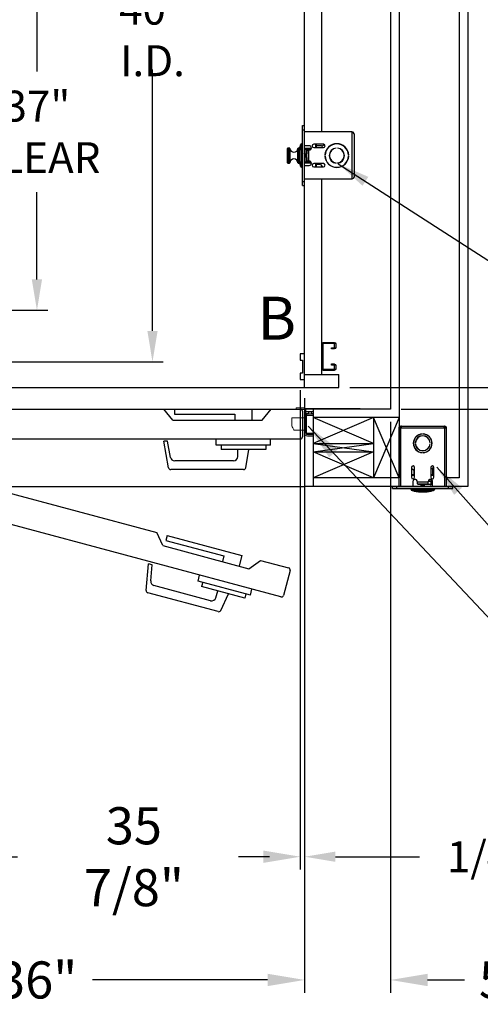
# Model space of a CAD drawing. Extents: x -539 to -386, y -33 to 85.
# Drawn here: x -447 to -420, y -31 to 26 of the extents above; entities that cross this region are included whole.
import ezdxf
from ezdxf.enums import TextEntityAlignment as Align

# ---------------------------------------------------------------- set-up
doc = ezdxf.new("R2010")
doc.units = 0
doc.header["$LTSCALE"] = 10
doc.header["$MEASUREMENT"] = 0
doc.header["$PDMODE"] = 98
doc.layers.get('0').update_dxf_attribs({"linetype": 'CONTINUOUS'})
doc.layers.get('DEFPOINTS').update_dxf_attribs({"linetype": 'CONTINUOUS'})
for name, color, linetype in [('CAB', 7, 'CONTINUOUS'), ('COP', 3, 'CONTINUOUS'), ('DIM', 1, 'CONTINUOUS'), ('DOOR', 2, 'CONTINUOUS'), ('DOOR CODE_NEW', 7, 'CONTINUOUS'), ('HW', 130, 'CONTINUOUS'), ('INTERLOCK - LRCE', 7, 'CONTINUOUS'), ('UNISTRUT', 7, 'CONTINUOUS')]:
    doc.layers.add(name, color=color, linetype=linetype)
doc.styles.add('ROMANT', font='romant')
doc.styles.add('SANSSERIF', font='sas_____.pfb')
doc.styles.get("Standard").update_dxf_attribs({"font": 'SIMPLEX.shx', "width": 0.85})
doc.dimstyles.get("Standard").update_dxf_attribs({"dimscale": 16, "dimtxt": 0.09375, "dimasz": 0.09375, "dimexe": 0.0625, "dimexo": 0.0625, "dimgap": 0.0625, "dimtad": 0, "dimtih": 1, "dimtoh": 1, "dimdec": 4, "dimzin": 4, "dimdsep": 46, "dimtxsty": 'Standard', "dimcen": 0.0625, "dimadec": 0, "dimazin": 0, "dimtfac": 1, "dimtdec": 4, "dimtofl": 0, "dimtmove": 0, "dimatfit": 3, "dimfxl": 1, "dimtolj": 1, "dimtzin": 0, "dimarcsym": 0})

# ---------------------------------------------------------------- blocks, each defined once
blk = doc.blocks.new('*D85')
at = {"layer": 'DEFPOINTS', "color": 0, "transparency": 16777216}
for p in [(-439.196, 46), (-439.196, 46), (-466.469, 6)]:
    blk.add_point(p, dxfattribs=at)
at = {"layer": 'DIM', "color": 0, "lineweight": -2, "transparency": 16777216}
for p, q in [((-439.196, 44.203), (-439.196, 27.03)), ((-439.196, 7.797), (-439.196, 23.012)), ((-465.844, 6), (-438.571, 6))]:
    blk.add_line(p, q, dxfattribs=at)
at = {"layer": 'DIM', "color": 0, "transparency": 16777216}
for points in [[(-439.495, 44.203), (-438.896, 44.203), (-439.196, 46)], [(-439.495, 7.797), (-438.896, 7.797), (-439.196, 6)]]:
    blk.add_solid(points, dxfattribs=at)
at = {"layer": 'DIM', "color": 0, "transparency": 16777216, "insert": (-439.196, 25.021), "char_height": 1.8, "attachment_point": 5}
blk.add_mtext('\\A1;40" I.D.', dxfattribs=at)
blk = doc.blocks.new('*D86')
at = {"layer": 'DEFPOINTS', "color": 0, "transparency": 16777216}
for p in [(-430.594, 4.969), (-430.344, 4.5), (-430.344, -22.804)]:
    blk.add_point(p, dxfattribs=at)
at = {"layer": 'DIM', "color": 0, "lineweight": -2, "transparency": 16777216}
for p, q in [((-430.594, 4.344), (-430.594, -23.429)), ((-430.344, 3.875), (-430.344, -23.429)), ((-432.391, -22.804), (-434.188, -22.804)), ((-428.547, -22.804), (-423.663, -22.804))]:
    blk.add_line(p, q, dxfattribs=at)
at = {"layer": 'DIM', "color": 0, "transparency": 16777216}
for points in [[(-432.391, -22.505), (-432.391, -23.104), (-430.594, -22.804)], [(-428.547, -22.505), (-428.547, -23.104), (-430.344, -22.804)]]:
    blk.add_solid(points, dxfattribs=at)
at = {"layer": 'DIM', "color": 0, "transparency": 16777216, "insert": (-419.64, -22.804), "char_height": 1.8, "attachment_point": 5, "style": 'ROMANT'}
blk.add_mtext('\\A1;1/4"', dxfattribs=at)
blk = doc.blocks.new('*D87')
at = {"layer": 'DEFPOINTS', "color": 0, "transparency": 16777216}
for p in [(-466.344, -1.25), (-430.344, -1.25), (-466.344, -29.977)]:
    blk.add_point(p, dxfattribs=at)
at = {"layer": 'DIM', "color": 0, "lineweight": -2, "transparency": 16777216}
for p, q in [((-466.344, -2), (-466.344, -30.727)), ((-430.344, -2), (-430.344, -30.727)), ((-464.188, -29.977), (-449.132, -29.977)), ((-432.5, -29.977), (-442.686, -29.977))]:
    blk.add_line(p, q, dxfattribs=at)
at = {"layer": 'DIM', "color": 0, "transparency": 16777216}
for points in [[(-464.188, -29.617), (-464.188, -30.336), (-466.344, -29.977)], [(-432.5, -29.617), (-432.5, -30.336), (-430.344, -29.977)]]:
    blk.add_solid(points, dxfattribs=at)
at = {"layer": 'DIM', "color": 0, "transparency": 16777216, "insert": (-445.909, -29.977), "char_height": 2.16, "attachment_point": 5}
blk.add_mtext('\\A1;36"', dxfattribs=at)
blk = doc.blocks.new('*D88')
at = {"layer": 'DEFPOINTS', "color": 0, "transparency": 16777216}
for p in [(-425.344, 3.25), (-430.344, -1.25), (-430.344, -29.977)]:
    blk.add_point(p, dxfattribs=at)
at = {"layer": 'DIM', "color": 0, "lineweight": -2, "transparency": 16777216}
for p, q in [((-425.344, 2.5), (-425.344, -30.727)), ((-430.344, -2), (-430.344, -30.727)), ((-432.5, -29.977), (-434.656, -29.977)), ((-423.188, -29.977), (-421.031, -29.977))]:
    blk.add_line(p, q, dxfattribs=at)
at = {"layer": 'DIM', "color": 0, "transparency": 16777216}
for points in [[(-432.5, -29.617), (-432.5, -30.336), (-430.344, -29.977)], [(-423.188, -29.617), (-423.188, -30.336), (-425.344, -29.977)]]:
    blk.add_solid(points, dxfattribs=at)
at = {"layer": 'DIM', "color": 0, "transparency": 16777216, "insert": (-418.682, -29.977), "char_height": 2.16, "attachment_point": 5}
blk.add_mtext('\\A1;5"', dxfattribs=at)
blk = doc.blocks.new('*D89')
at = {"layer": 'DEFPOINTS', "color": 0, "transparency": 16777216}
for p in [(-466.469, 5.438), (-430.594, 4.969), (-466.469, -22.804)]:
    blk.add_point(p, dxfattribs=at)
at = {"layer": 'DIM', "color": 0, "lineweight": -2, "transparency": 16777216}
for p, q in [((-466.469, 4.688), (-466.469, -23.554)), ((-430.594, 4.219), (-430.594, -23.554)), ((-464.313, -22.804), (-447.044, -22.804)), ((-432.75, -22.804), (-433.516, -22.804))]:
    blk.add_line(p, q, dxfattribs=at)
at = {"layer": 'DIM', "color": 0, "transparency": 16777216}
for points in [[(-464.313, -22.445), (-464.313, -23.164), (-466.469, -22.804)], [(-432.75, -22.445), (-432.75, -23.164), (-430.594, -22.804)]]:
    blk.add_solid(points, dxfattribs=at)
at = {"layer": 'DIM', "color": 0, "transparency": 16777216, "insert": (-440.28, -22.804), "char_height": 2.16, "attachment_point": 5}
blk.add_mtext('\\A1;35 7/8"', dxfattribs=at)
blk = doc.blocks.new('A$C2FFC5E0C')
at = {"layer": 'UNISTRUT', "linetype": 'Continuous'}
for p, q in [((0, 1.538), (0, 1.337)), ((0.067, 1.337), (0.067, 1.538)), ((0.725, 1.625), (0.087, 1.625)), ((0.087, 1.558), (0.725, 1.558)), ((0.25, 1.317), (0.087, 1.317)), ((0.087, 1.25), (0.25, 1.25)), ((0.25, 1.25), (0.25, 1.317)), ((0.745, 1.538), (0.745, 0.097)), ((0.813, 0.097), (0.813, 1.538)), ((0, 0.288), (0, 0.087)), ((0.067, 0.087), (0.067, 0.288)), ((0.25, 0.375), (0.087, 0.375)), ((0.087, 0.308), (0.25, 0.308)), ((0.715, 0.067), (0.087, 0.067)), ((0.087, 0), (0.715, 0)), ((0.25, 0.308), (0.25, 0.375))]:
    blk.add_line(p, q, dxfattribs=at)
for centre, radius, start, end in [((0.087, 1.538), 0.0873, 90, 180), ((0.087, 1.337), 0.0873, 180, 270), ((0.087, 1.538), 0.02, 90, 180), ((0.087, 1.337), 0.02, 180, 270), ((0.725, 1.538), 0.0873, 0, 90), ((0.725, 1.538), 0.02, 0, 90), ((0.087, 0.288), 0.0873, 90, 180), ((0.087, 0.087), 0.0873, 180, 270), ((0.087, 0.288), 0.02, 90, 180), ((0.087, 0.087), 0.02, 180, 270), ((0.715, 0.097), 0.0973, 270, 0), ((0.715, 0.097), 0.03, 270, 0)]:
    blk.add_arc(centre, radius, start, end, dxfattribs=at)
blk = doc.blocks.new('*D93')
at = {"layer": 'DEFPOINTS', "color": 0, "transparency": 16777216}
for p in [(-428.765, 47), (-428.344, 4.5), (-401.917, 4.5)]:
    blk.add_point(p, dxfattribs=at)
at = {"layer": 'DIM', "color": 0, "lineweight": -2, "transparency": 16777216}
for p, q in [((-428.015, 47), (-401.167, 47)), ((-401.917, 44.844), (-401.917, 29.961)), ((-401.917, 6.656), (-401.917, 21.539)), ((-427.594, 4.5), (-401.167, 4.5))]:
    blk.add_line(p, q, dxfattribs=at)
at = {"layer": 'DIM', "color": 0, "transparency": 16777216}
for points in [[(-402.277, 44.844), (-401.558, 44.844), (-401.917, 47)], [(-402.277, 6.656), (-401.558, 6.656), (-401.917, 4.5)]]:
    blk.add_solid(points, dxfattribs=at)
at = {"layer": 'DIM', "color": 0, "transparency": 16777216, "insert": (-401.917, 25.75), "char_height": 2.16, "attachment_point": 5}
blk.add_mtext('\\A1;(42 1/2")\\PO.D.', dxfattribs=at)
blk = doc.blocks.new('*D95')
at = {"layer": 'DEFPOINTS', "color": 0, "transparency": 16777216}
for p in [(-428.344, 4.5), (-425.344, 3.25), (-401.917, 3.25)]:
    blk.add_point(p, dxfattribs=at)
at = {"layer": 'DIM', "color": 0, "lineweight": -2, "transparency": 16777216}
for p, q in [((-401.917, 6.297), (-401.917, 8.094)), ((-427.719, 4.5), (-401.292, 4.5)), ((-424.719, 3.25), (-401.292, 3.25)), ((-401.917, 1.453), (-401.917, -0.344)), ((-401.917, -0.344), (-403.714, -0.344))]:
    blk.add_line(p, q, dxfattribs=at)
at = {"layer": 'DIM', "color": 0, "transparency": 16777216}
for points in [[(-402.217, 6.297), (-401.618, 6.297), (-401.917, 4.5)], [(-402.217, 1.453), (-401.618, 1.453), (-401.917, 3.25)]]:
    blk.add_solid(points, dxfattribs=at)
at = {"layer": 'DIM', "color": 0, "transparency": 16777216, "insert": (-409.494, -0.344), "char_height": 1.8, "attachment_point": 5, "style": 'ROMANT'}
blk.add_mtext('\\A1;1 1/4"', dxfattribs=at)
blk = doc.blocks.new('*D98')
at = {"layer": 'DEFPOINTS', "color": 0, "transparency": 16777216}
for p in [(-445.92, 46), (-445.92, 46), (-468.381, 9)]:
    blk.add_point(p, dxfattribs=at)
at = {"layer": 'DIM', "color": 0, "lineweight": -2, "transparency": 16777216}
for p, q in [((-445.92, 44.203), (-445.92, 22.886)), ((-445.92, 10.797), (-445.92, 15.868)), ((-467.756, 9), (-445.295, 9))]:
    blk.add_line(p, q, dxfattribs=at)
at = {"layer": 'DIM', "color": 0, "transparency": 16777216}
for points in [[(-446.22, 44.203), (-445.621, 44.203), (-445.92, 46)], [(-446.22, 10.797), (-445.621, 10.797), (-445.92, 9)]]:
    blk.add_solid(points, dxfattribs=at)
at = {"layer": 'DIM', "color": 0, "transparency": 16777216, "insert": (-445.92, 19.377), "char_height": 1.8, "attachment_point": 5}
blk.add_mtext('\\A1;37" \\PCLEAR', dxfattribs=at)
blk = doc.blocks.new('*D111')
at = {"layer": 'DEFPOINTS', "color": 0, "transparency": 16777216}
for p in [(-425.344, 54.75), (-392.451, 54.75), (-425.344, 3.25)]:
    blk.add_point(p, dxfattribs=at)
at = {"layer": 'DIM', "color": 0, "lineweight": -2, "transparency": 16777216}
for p, q in [((-424.594, 54.75), (-391.701, 54.75)), ((-392.451, 52.594), (-392.451, 43.319)), ((-392.451, 5.406), (-392.451, 31.537)), ((-424.594, 3.25), (-391.701, 3.25))]:
    blk.add_line(p, q, dxfattribs=at)
at = {"layer": 'DIM', "color": 0, "transparency": 16777216}
for points in [[(-392.81, 52.594), (-392.092, 52.594), (-392.451, 54.75)], [(-392.81, 5.406), (-392.092, 5.406), (-392.451, 3.25)]]:
    blk.add_solid(points, dxfattribs=at)
at = {"layer": 'DIM', "color": 0, "transparency": 16777216, "insert": (-392.451, 37.428), "char_height": 2.16, "attachment_point": 5}
blk.add_mtext('\\A1;{\\Fromanc|c0;\\H0.83333x;FINISHED\\PHOISTWAY}\\P51 1/2"', dxfattribs=at)

msp = doc.modelspace()

# ---------------------------------------------------------------- linework, layer by layer
at = {"layer": 'CAB'}
for p, q in [((-430.34383, 4.5), (-430.34383, 47)), ((-430.34383, 6.46875), (-430.59383, 6.46875)), ((-430.59383, 6.46875), (-430.59383, 6.09375)), ((-430.34383, 4.96875), (-430.34383, 6.46875)), ((-430.59383, 6.09375), (-430.46883, 6.09375)), ((-430.46883, 6.09375), (-430.46883, 5.34375)), ((-430.59383, 5.34375), (-430.59383, 4.96875)), ((-430.46883, 5.34375), (-430.59383, 5.34375)), ((-430.34383, 5.25), (-428.34383, 5.25)), ((-428.34383, 4.5), (-428.34383, 5.25)), ((-430.59383, 4.96875), (-430.34383, 4.96875)), ((-475.34383, 4.5), (-428.34383, 4.5))]:
    msp.add_line(p, q, dxfattribs=at)
at = {"layer": 'COP', "color": 7}
for p, q in [((-429.34383, 19.375), (-429.34383, 47)), ((-429.34383, 5.25), (-429.34383, 16.625))]:
    msp.add_line(p, q, dxfattribs=at)
at = {"layer": 'COP'}
for p, q in [((-430.46343, 19.5), (-430.46343, 19.75)), ((-430.46343, 19.75), (-430.34383, 19.75)), ((-430.46343, 19.5), (-430.34383, 19.5)), ((-430.46343, 16.5), (-430.46343, 19.5)), ((-430.34383, 19.5), (-430.34383, 19.75)), ((-430.34383, 16.5), (-430.34383, 19.5)), ((-427.59483, 19.375), (-430.34383, 19.375)), ((-427.59483, 19.375), (-427.59483, 16.625)), ((-427.46883, 19.249), (-427.46883, 16.751)), ((-431.34383, 17.5865), (-431.34383, 18.4135)), ((-431.21804, 18.4335), (-431.32383, 18.4335)), ((-431.32383, 18.4335), (-431.32383, 17.5665)), ((-431.21804, 17.5665), (-431.21804, 18.4335)), ((-431.1981, 18.41507), (-431.1981, 17.58493)), ((-430.72955, 17.58493), (-430.72955, 18.41507)), ((-430.63134, 18.4335), (-430.70961, 18.4335)), ((-430.70961, 18.4335), (-430.70961, 17.5665)), ((-430.66343, 18.36), (-430.54343, 18.36)), ((-430.66343, 18.36), (-430.66343, 17.64)), ((-430.61883, 18.36), (-430.61883, 18.5)), ((-430.58783, 18.36), (-430.58783, 18.6225)), ((-430.54343, 17.5), (-430.54343, 18.5)), ((-430.54343, 18.5), (-430.46343, 18.5)), ((-430.46343, 18.68), (-430.53033, 18.68)), ((-430.53033, 18.68), (-430.53033, 18.5)), ((-430.52733, 18.38065), (-430.52733, 17.61935)), ((-430.06883, 18.572), (-430.34383, 18.572)), ((-430.34383, 18.425), (-429.94578, 18.425)), ((-430.26343, 18.355), (-430.34383, 18.355)), ((-430.26343, 18.355), (-430.26343, 18.225)), ((-430.26343, 18.355), (-429.98421, 18.355)), ((-429.25008, 18.657), (-429.81258, 18.657)), ((-429.81258, 18.4695), (-429.25008, 18.4695)), ((-429.71283, 18.657), (-429.71283, 18.4695)), ((-429.64783, 18.4695), (-429.64783, 18.657)), ((-429.64783, 18.5875), (-429.3692, 18.5875)), ((-429.3692, 18.5875), (-429.31783, 18.5225)), ((-429.31783, 18.5225), (-429.20106, 18.64316)), ((-428.50008, 18.42886), (-428.50008, 18.43889)), ((-428.43758, 18.43889), (-428.43758, 18.42886)), ((-430.52733, 18.14316), (-430.52733, 17.85684)), ((-430.50026, 18.02384), (-430.47601, 18.02197)), ((-430.47601, 17.97803), (-430.50026, 17.97616)), ((-430.47601, 18.11379), (-430.47674, 18.11436)), ((-430.47674, 17.88564), (-430.47601, 17.88621)), ((-430.3223, 18.0925), (-430.34383, 18.0925)), ((-430.34383, 17.9075), (-430.3223, 17.9075)), ((-430.30669, 18.0702), (-430.3223, 18.0925)), ((-430.3223, 17.9075), (-430.3223, 18.0925)), ((-430.3223, 17.9075), (-430.30669, 17.9298)), ((-430.29108, 18.0925), (-430.30669, 18.0702)), ((-430.30669, 17.9298), (-430.30669, 18.0702)), ((-430.30669, 17.9298), (-430.29108, 17.9075)), ((-430.28147, 18.0925), (-430.29108, 18.0925)), ((-430.29108, 17.9075), (-430.29108, 18.0925)), ((-430.29108, 17.9075), (-430.28147, 17.9075)), ((-430.26585, 18.0702), (-430.28147, 18.0925)), ((-430.28147, 17.9075), (-430.28147, 18.0925)), ((-430.28147, 17.9075), (-430.26585, 17.9298)), ((-430.2786, 18.225), (-430.2786, 18.0884)), ((-430.2786, 18.225), (-430.2785, 18.225)), ((-430.2786, 17.9116), (-430.2786, 17.775)), ((-430.2786, 17.775), (-430.2785, 17.775)), ((-430.2785, 18.225), (-430.25108, 18.225)), ((-430.2785, 18.225), (-430.2785, 18.08826)), ((-430.2785, 17.91174), (-430.2785, 17.775)), ((-430.2785, 17.775), (-430.25108, 17.775)), ((-430.25108, 18.0913), (-430.26585, 18.0702)), ((-430.26585, 17.9298), (-430.26585, 18.0702)), ((-430.26585, 17.9298), (-430.25108, 17.9087)), ((-430.26343, 17.775), (-430.26343, 17.645)), ((-430.25108, 18.225), (-430.25108, 18.1035)), ((-430.25108, 18.225), (-430.21983, 18.225)), ((-430.21983, 18.1035), (-430.25108, 18.1035)), ((-430.25108, 18.1035), (-430.25108, 18.0825)), ((-430.21983, 18.0825), (-430.25108, 18.0825)), ((-430.25108, 18.0825), (-430.25108, 17.9175)), ((-430.21983, 17.9175), (-430.25108, 17.9175)), ((-430.25108, 17.9175), (-430.25108, 17.8965)), ((-430.21983, 17.8965), (-430.25108, 17.8965)), ((-430.25108, 17.8965), (-430.25108, 17.775)), ((-430.25108, 17.775), (-430.21983, 17.775)), ((-430.21983, 18.322), (-430.21983, 18.225)), ((-430.21983, 18.322), (-430.09383, 18.322)), ((-430.21983, 18.225), (-430.21983, 18.1035)), ((-430.21983, 18.0825), (-430.21983, 18.1035)), ((-430.21983, 17.9175), (-430.21983, 18.0825)), ((-430.21983, 17.8965), (-430.21983, 17.9175)), ((-430.21983, 17.8965), (-430.21983, 17.775)), ((-430.21983, 17.775), (-430.21983, 17.678)), ((-430.09383, 17.678), (-430.09383, 18.322)), ((-430.09383, 18.322), (-430.06883, 18.322)), ((-429.15812, 18.03125), (-429.14811, 18.03125)), ((-429.14811, 17.96875), (-429.15812, 17.96875)), ((-429.14759, 18.0925), (-429.15373, 18.08373)), ((-429.15373, 17.91627), (-429.14759, 17.9075)), ((-429.14251, 18.0925), (-429.14759, 18.0925)), ((-429.14759, 18.04109), (-429.14759, 18.0925)), ((-429.14759, 17.9075), (-429.14759, 17.95891)), ((-429.14759, 17.9075), (-429.14251, 17.9075)), ((-429.09383, 18.26791), (-429.09383, 18.29236)), ((-428.03388, 18.0665), (-428.044, 18.0665)), ((-428.044, 17.9335), (-428.03388, 17.9335)), ((-427.78204, 18.0665), (-427.79209, 18.0665)), ((-427.79209, 17.9335), (-427.78204, 17.9335)), ((-427.78955, 18.03125), (-427.77954, 18.03125)), ((-427.77954, 17.96875), (-427.78955, 17.96875)), ((-431.32383, 17.5665), (-431.21804, 17.5665)), ((-430.70961, 17.5665), (-430.63134, 17.5665)), ((-430.66343, 17.64), (-430.54343, 17.64)), ((-430.61883, 17.5), (-430.61883, 17.64)), ((-430.58783, 17.3775), (-430.58783, 17.64)), ((-430.54343, 17.5), (-430.46343, 17.5)), ((-430.53033, 17.5), (-430.53033, 17.32)), ((-430.53033, 17.32), (-430.46343, 17.32)), ((-430.34383, 17.645), (-430.26343, 17.645)), ((-430.34383, 17.575), (-429.94578, 17.575)), ((-430.34383, 17.428), (-430.06883, 17.428)), ((-429.98421, 17.645), (-430.26343, 17.645)), ((-430.09383, 17.678), (-430.21983, 17.678)), ((-430.06883, 17.678), (-430.09383, 17.678)), ((-430.01593, 17.575), (-430.01593, 17.574)), ((-429.9456, 17.574), (-430.01593, 17.574)), ((-429.25008, 17.5305), (-429.81258, 17.5305)), ((-429.81258, 17.343), (-429.25008, 17.343)), ((-429.71283, 17.5305), (-429.71283, 17.343)), ((-429.64783, 17.343), (-429.64783, 17.5305)), ((-429.41283, 17.4775), (-429.64783, 17.4775)), ((-429.41283, 17.4775), (-429.30653, 17.343)), ((-429.09383, 17.70764), (-429.09383, 17.73209)), ((-428.50008, 17.56111), (-428.50008, 17.57114)), ((-428.43758, 17.57114), (-428.43758, 17.56111)), ((-427.59483, 16.625), (-430.34383, 16.625)), ((-430.46343, 16.25), (-430.46343, 16.5)), ((-430.46343, 16.5), (-430.34383, 16.5)), ((-430.46343, 16.25), (-430.34383, 16.25)), ((-430.34383, 16.25), (-430.34383, 16.5))]:
    msp.add_line(p, q, dxfattribs=at)
for centre, radius, start, end in [((-431.32383, 18.4135), 0.02, 90, 180), ((-431.21804, 18.4135), 0.02, 4.4984067, 90), ((-430.96383, 18.4335), 0.235, 184.4984067, 355.5015933), ((-430.70961, 18.4135), 0.02, 90, 175.5015933), ((-428.14383, 18), 2.525, 168.5788137, 171.8031651), ((-430.56883, 18.5), 0.05, 112.3336827, 180), ((-430.53033, 18.6225), 0.0575, 90, 180), ((-430.06883, 18.447), 0.125, 270, 90), ((-429.81258, 18.56325), 0.09375, 90, 270), ((-429.25008, 18.56325), 0.09375, 270, 90), ((-428.46883, 18), 0.69, 2.5958055, 177.4041945), ((-428.46883, 18), 0.68, 2.6340058, 177.3659942), ((-428.46883, 18), 0.44, 94.0727314, 265.9272686), ((-428.46883, 18), 0.43, 94.1676116, 265.8323884), ((-428.46883, 18), 0.44, 274.0727314, 85.9272686), ((-428.46883, 18), 0.43, 274.1676116, 85.8323884), ((-430.96383, 17.5665), 0.235, 4.4984067, 175.5015933), ((-428.14383, 18), 2.525, 176.2521582, 183.7478418), ((-430.23295, 18.00003), 0.26837, 154.9187425, 174.9097648), ((-430.23295, 17.99997), 0.26837, 185.0902352, 205.0812575), ((-430.23462, 18), 0.26777, 148.7035727, 154.717769), ((-430.14508, 18), 0.33166, 176.2016596, 183.7983404), ((-430.23462, 18), 0.26777, 205.282231, 211.2964273), ((-428.46883, 18), 0.69, 182.5958055, 357.4041945), ((-428.46883, 18), 0.68, 182.6340058, 357.3659942), ((-431.32383, 17.5865), 0.02, 180, 270), ((-431.21804, 17.5865), 0.02, 270, 355.5015933), ((-430.70961, 17.5865), 0.02, 184.4984067, 270), ((-428.14383, 18), 2.525, 188.1968349, 191.4211863), ((-430.56883, 17.5), 0.05, 180, 247.6663173), ((-430.53033, 17.3775), 0.0575, 180, 270), ((-430.06883, 17.553), 0.125, 270, 90), ((-429.81258, 17.43675), 0.09375, 90, 270), ((-429.25008, 17.43675), 0.09375, 270, 90)]:
    msp.add_arc(centre, radius, start, end, dxfattribs=at)
for start_param, end_param in [(3.14159265, 4.19326603), (5.23151193, 6.28318531)]:
    msp.add_ellipse((-430.25108, 18), major_axis=(0, -0.16), ratio=0.06007752, start_param=start_param, end_param=end_param, dxfattribs=at)
for points, knots in [([(-427.59483, 19.375), (-427.57801, 19.3643), (-427.54435, 19.3429), (-427.50218, 19.31079), (-427.47402, 19.27947), (-427.47051, 19.25889), (-427.46883, 19.249)], [0, 0, 0, 0, 0.25465246, 0.50954416, 0.7644371, 1, 1, 1, 1]), ([(-427.46883, 16.751), (-427.47079, 16.7403), (-427.47473, 16.7189), (-427.50495, 16.68679), (-427.54691, 16.65547), (-427.57928, 16.63489), (-427.59483, 16.625)], [0, 0, 0, 0, 0.2546505, 0.50954219, 0.76443513, 1, 1, 1, 1])]:
    msp.add_open_spline(points, degree=3, knots=knots, dxfattribs=at)
msp.add_open_spline([(-427.46883, 19.249), (-427.47072, 19.26551), (-427.47451, 19.29853), (-427.50365, 19.34018), (-427.5453, 19.36932), (-427.57832, 19.37311), (-427.59483, 19.375)], degree=3, dxfattribs=at)
at = {"layer": 'DOOR', "color": 2}
for p, q in [((-430.34383, 3.25), (-430.34383, -1.25)), ((-430.34383, 3.25), (-430.34383, -1.25)), ((-430.34383, 3.25), (-430.34383, -1.25)), ((-429.84383, 3.25), (-429.84383, -1.25)), ((-429.84383, 3.25), (-429.84383, -1.25)), ((-429.84383, 3.25), (-429.84383, -1.25))]:
    msp.add_line(p, q, dxfattribs=at)
at = {"layer": 'DOOR CODE_NEW', "color": 2}
for p, q in [((-466.34383, 3.25), (-430.34383, 3.25)), ((-466.09383, 3.25), (-438.52883, 3.25)), ((-465.56476, 3.19201), (-438.93901, -3.94234)), ((-438.00883, 2.61), (-438.52883, 3.25)), ((-437.90883, 3.25), (-437.90883, 2.95)), ((-437.90883, 3.25), (-433.40883, 3.25)), ((-437.90883, 2.95), (-434.40883, 2.95)), ((-434.40883, 2.95), (-434.40883, 2.61)), ((-433.40883, 3.25), (-433.40883, 2.61)), ((-432.80883, 2.61), (-432.28883, 3.25)), ((-432.28883, 3.25), (-430.59383, 3.25)), ((-430.46883, 3.125), (-430.46883, 1.625)), ((-430.46883, 3.125), (-430.46883, 1.625)), ((-430.34383, 3.25), (-430.34383, -1.25)), ((-430.34383, 3.25), (-430.34383, -1.25)), ((-438.00883, 2.61), (-432.80883, 2.61)), ((-430.59383, 1.5), (-466.09383, 1.5)), ((-431.72732, -7.68644), (-466.01769, 1.50164)), ((-438.31306, 1.375), (-438.52935, 1.375)), ((-438.2575, -0.16671), (-438.52935, 1.375)), ((-438.14759, 0.43659), (-438.31306, 1.375)), ((-435.48383, 1.15), (-435.48383, 1.5)), ((-432.33383, 1.15), (-435.48383, 1.15)), ((-435.20883, 1.15), (-435.20883, 0.89)), ((-432.60883, 1.15), (-432.60883, 0.89)), ((-432.33383, 1.15), (-432.33383, 1.5)), ((-432.60883, 0.89), (-435.20883, 0.89)), ((-434.23383, 0.48), (-434.23383, 0.89)), ((-433.77015, -0.16671), (-433.58383, 0.89)), ((-434.48383, 0.23), (-437.90139, 0.23)), ((-433.89325, -0.27), (-438.1344, -0.27)), ((-466.34383, -1.25), (-430.34383, -1.25)), ((-438.60237, -4.69511), (-438.93901, -3.94234)), ((-438.34014, -4.1028), (-438.41778, -4.39258)), ((-438.41778, -4.39258), (-435.03704, -5.29845)), ((-438.34014, -4.1028), (-433.99347, -5.26749)), ((-438.60237, -4.69511), (-433.57956, -6.04097)), ((-435.03704, -5.29845), (-435.12504, -5.62686)), ((-433.99347, -5.26749), (-434.15912, -5.88568)), ((-433.57956, -6.04097), (-432.91163, -5.55737)), ((-432.91163, -5.55737), (-431.27439, -5.99607)), ((-439.56124, -7.31284), (-439.4248, -5.75331)), ((-439.21588, -5.80929), (-439.4248, -5.75331)), ((-439.29893, -6.75855), (-439.21588, -5.80929)), ((-431.186, -6.14916), (-431.57423, -7.59805)), ((-436.54129, -6.75888), (-436.4507, -6.42081)), ((-433.49862, -7.57416), (-436.54129, -6.75888)), ((-436.27566, -6.83006), (-436.34295, -7.0812)), ((-435.37243, -8.54217), (-439.46907, -7.44448)), ((-435.81347, -7.90636), (-439.11459, -7.02182)), ((-433.83154, -7.75413), (-436.34295, -7.0812)), ((-435.50729, -7.72958), (-435.40117, -7.33355)), ((-433.49862, -7.57416), (-433.40803, -7.23609)), ((-435.22679, -8.47426), (-434.77332, -7.50178)), ((-433.76425, -7.50299), (-433.83154, -7.75413))]:
    msp.add_line(p, q, dxfattribs=at)
for centre, radius, start, end in [((-430.59383, 3.125), 0.125, 0, 90), ((-430.59383, 3.125), 0.125, 0, 90), ((-430.59383, 1.625), 0.125, 270, 0), ((-430.59383, 1.625), 0.125, 270, 0), ((-437.90139, 0.48), 0.25, 190, 270), ((-434.48383, 0.48), 0.25, 270, 0), ((-438.1344, -0.145), 0.125, 190, 270), ((-433.89325, -0.145), 0.125, 270, 350), ((-431.30674, -6.11681), 0.125, 345, 75), ((-439.04988, -6.78034), 0.25, 175, 255), ((-439.43672, -7.32374), 0.125, 175, 255), ((-435.74877, -7.66487), 0.25, 255, 345), ((-431.69497, -7.56569), 0.125, 255, 345), ((-435.34008, -8.42143), 0.125, 255, 335)]:
    msp.add_arc(centre, radius, start, end, dxfattribs=at)
at = {"layer": 'HW'}
for p, q in [((-420.84383, 59.25), (-420.84383, -1.25)), ((-421.34383, 58.75), (-421.34383, -0.75)), ((-424.84383, 55.25), (-424.84383, 2.75)), ((-425.34383, 54.75), (-425.34383, 3.25)), ((-425.34383, 3.25), (-430.34383, 3.25)), ((-425.34383, 3.25), (-430.34383, 3.25)), ((-424.84383, 2.75), (-429.84383, 2.75)), ((-424.84383, 2.75), (-429.84383, 2.75)), ((-420.84383, -1.25), (-430.34383, -1.25))]:
    msp.add_line(p, q, dxfattribs=at)
at = {"layer": 'INTERLOCK - LRCE', "color": 7, "linetype": 'Continuous', "lineweight": 15}
for p, q in [((-430.84383, 3.3281), (-430.84383, 3.25)), ((-430.43383, 3.3281), (-430.84383, 3.3281)), ((-430.43383, 3.25), (-430.84383, 3.25)), ((-430.34383, 1.84), (-430.34383, 3.16)), ((-429.84383, 3.28051), (-430.26573, 3.28051)), ((-430.26573, 3.28051), (-430.26573, 3.25973)), ((-427.92088, 3.28051), (-430.26573, 3.28051)), ((-430.26573, 3.25973), (-429.84383, 3.25973)), ((-430.26573, 3.09918), (-430.26573, 3.25973)), ((-430.26573, 3.25973), (-427.11612, 3.25973)), ((-430.26573, 3.09918), (-430.26573, 3.00185)), ((-429.84383, 3.09918), (-430.26573, 3.09918)), ((-430.26573, 3.00185), (-430.12607, 3.00185)), ((-430.26573, 2.9725), (-430.26573, 3.00185)), ((-430.26573, 1.84), (-430.26573, 2.9725)), ((-430.22636, 2.96555), (-430.26573, 2.96555)), ((-430.22636, 2.87106), (-430.26573, 2.87106)), ((-430.24604, 2.94586), (-430.20667, 2.94586)), ((-430.24604, 2.94586), (-430.24604, 2.87106)), ((-430.20667, 2.96555), (-430.22636, 2.96555)), ((-430.22636, 1.8435), (-430.22636, 2.87106)), ((-429.84383, 2.87106), (-430.22636, 2.87106)), ((-429.84383, 2.96555), (-430.20667, 2.96555)), ((-430.20667, 2.96555), (-430.20667, 2.94586)), ((-430.20667, 2.94586), (-429.84383, 2.94586)), ((-430.20667, 2.87106), (-430.20667, 2.94586)), ((-430.12607, 2.96555), (-430.12607, 3.00185)), ((-429.95077, 2.98524), (-429.84383, 2.98524)), ((-429.84383, 3.00492), (-429.93108, 3.00492)), ((-427.11612, 3.28051), (-427.68932, 3.28051)), ((-427.11612, 3.25973), (-427.11612, 3.28051)), ((-427.11612, 3.25), (-427.11612, 3.25973)), ((-431.0925, 2.72933), (-430.34383, 2.72933)), ((-431.0925, 2.72933), (-431.0925, 2.27657)), ((-430.34383, 2.02067), (-430.9547, 2.02067)), ((-430.22636, 1.8435), (-430.26573, 1.8435)), ((-429.84383, 1.8435), (-430.22636, 1.8435)), ((-430.20667, 1.78445), (-429.84383, 1.78445)), ((-429.84383, 1.75), (-430.17573, 1.75)), ((-429.84383, 1.6719), (-430.17573, 1.6719))]:
    msp.add_line(p, q, dxfattribs=at)
at = {"layer": 'INTERLOCK - LRCE', "color": 7}
msp.add_line((-430.26573, 3.25), (-430.29185, 3.25), dxfattribs=at)
msp.add_line((-430.26573, 3.25), (-430.29185, 3.25), dxfattribs=at)
at = {"layer": 'INTERLOCK - LRCE', "color": 4}
for p, q in [((-424.84383, 2.75), (-429.84383, 2.75)), ((-426.34383, 1.25), (-429.84383, 2.75)), ((-426.34383, 2.75), (-429.84383, 1.25)), ((-426.34383, 2.75), (-426.34383, -0.75)), ((-424.84383, 2.75), (-426.34383, -0.75)), ((-424.84383, -0.75), (-426.34383, 2.75)), ((-424.84383, 2.75), (-424.84383, -0.75)), ((-429.84383, 1.25), (-426.34383, 1.25)), ((-429.84383, 0.75), (-426.34383, 1.25)), ((-429.84383, 1.25), (-426.34383, 0.75)), ((-429.84383, 0.75), (-426.34383, 0.75)), ((-426.34383, -0.75), (-429.84383, 0.75)), ((-426.34383, 0.75), (-429.84383, -0.75)), ((-424.84383, -0.75), (-429.84383, -0.75)), ((-421.34383, -0.75), (-422.09683, -0.75))]:
    msp.add_line(p, q, dxfattribs=at)
at = {"layer": 'INTERLOCK - LRCE', "color": 3}
for p, q in [((-424.76533, 2.14622), (-424.84383, 2.14622)), ((-424.84383, -1.25), (-424.84383, 2.14622)), ((-424.84084, 2.17149), (-424.7645, 2.15321)), ((-424.76533, 2.17149), (-424.76533, 2.14622)), ((-424.76533, 2.14622), (-422.17533, 2.14622)), ((-424.76533, 2.14622), (-424.76533, -1.25)), ((-424.73533, 2.17622), (-424.73533, 2.25472)), ((-424.7105, 2.25472), (-424.73533, 2.25472)), ((-424.7105, 2.25472), (-422.23016, 2.25472)), ((-424.7105, 2.21714), (-424.7105, 2.25472)), ((-423.49704, 1.80122), (-423.49533, 1.80122)), ((-423.49533, 1.79129), (-423.49533, 1.8013)), ((-423.44533, 1.8013), (-423.44533, 1.79129)), ((-423.44533, 1.80122), (-423.44362, 1.80122)), ((-422.23016, 2.25472), (-422.23016, 2.21457)), ((-422.20533, 2.25472), (-422.23016, 2.25472)), ((-422.20533, 2.17622), (-422.20533, 2.25472)), ((-422.09981, 2.17149), (-422.17615, 2.15321)), ((-422.17533, 2.14622), (-422.17533, 2.17149)), ((-422.17533, -1.25), (-422.17533, 2.14622)), ((-422.17533, 2.14622), (-422.09683, 2.14622)), ((-422.09683, 2.14622), (-422.09683, -1.25)), ((-423.90711, 1.28), (-423.8971, 1.28)), ((-423.8971, 1.23), (-423.90711, 1.23)), ((-423.04356, 1.28), (-423.03354, 1.28)), ((-423.03354, 1.23), (-423.04356, 1.23)), ((-423.49533, 0.7087), (-423.49533, 0.71871)), ((-423.44533, 0.71871), (-423.44533, 0.7087)), ((-424.12658, -0.15625), (-424.12658, -0.71875)), ((-423.99283, -0.319), (-424.12658, -0.21329)), ((-424.12658, -0.554), (-423.93908, -0.554)), ((-423.99283, -0.319), (-423.99283, -0.554)), ((-423.93908, -0.71875), (-423.93908, -0.15625)), ((-423.00158, -0.15625), (-423.00158, -0.71875)), ((-423.00158, -0.554), (-422.81408, -0.554)), ((-422.94783, -0.224), (-422.82764, -0.10769)), ((-422.88283, -0.27537), (-422.94783, -0.224)), ((-422.88283, -0.554), (-422.88283, -0.27537)), ((-422.81408, -0.71875), (-422.81408, -0.15625)), ((-423.93908, -0.619), (-424.12658, -0.619)), ((-424.04033, -0.969), (-424.04033, -1.25)), ((-423.79033, -0.969), (-423.79033, -0.9965)), ((-423.79033, -0.9965), (-423.15033, -0.9965)), ((-423.79033, -0.9965), (-423.79033, -1.105)), ((-423.79033, -1.105), (-423.15033, -1.105)), ((-423.74033, -1.13625), (-423.74033, -1.105)), ((-423.47033, -1.13625), (-423.74033, -1.13625)), ((-423.56283, -1.1468), (-423.54776, -1.13625)), ((-423.01395, -1.16367), (-423.47033, -1.13625)), ((-423.46939, -1.105), (-423.01208, -1.13247)), ((-423.45341, -1.10596), (-423.37783, -1.10596)), ((-423.38563, -1.14134), (-423.37783, -1.1468)), ((-423.3792, -1.105), (-423.37783, -1.10596)), ((-423.37783, -1.10596), (-423.37783, -1.1105)), ((-423.15033, -0.9965), (-423.15033, -0.969)), ((-423.15033, -1.105), (-423.15033, -0.9965)), ((-423.01058, -0.9675), (-423.15032, -0.9675)), ((-423.14596, -0.93625), (-423.01058, -0.93625)), ((-422.81408, -0.619), (-423.00158, -0.619)), ((-422.98558, -1.10752), (-422.98558, -0.9925)), ((-422.95433, -0.9925), (-422.95433, -1.10752)), ((-422.90033, -1.25), (-422.90033, -0.969)), ((-425.22033, -1.3696), (-425.22033, -1.25)), ((-425.22033, -1.25), (-424.97033, -1.25)), ((-425.22033, -1.3696), (-424.97033, -1.3696)), ((-424.97033, -1.3696), (-424.97033, -1.25)), ((-424.97033, -1.25), (-421.97033, -1.25)), ((-424.97033, -1.3696), (-421.97033, -1.3696)), ((-424.15033, -1.4365), (-424.15033, -1.3696)), ((-422.79033, -1.4365), (-424.15033, -1.4365)), ((-424.09283, -1.494), (-422.84783, -1.494)), ((-422.97033, -1.525), (-423.97033, -1.525)), ((-423.58469, -1.38291), (-423.58412, -1.38219)), ((-423.56283, -1.15641), (-423.56283, -1.1468)), ((-423.56283, -1.1468), (-423.37783, -1.1468)), ((-423.54053, -1.17202), (-423.56283, -1.15641)), ((-423.56283, -1.15641), (-423.37783, -1.15641)), ((-423.56283, -1.18764), (-423.54053, -1.17202)), ((-423.56283, -1.19725), (-423.56283, -1.18764)), ((-423.56283, -1.18764), (-423.37783, -1.18764)), ((-423.54053, -1.21286), (-423.56283, -1.19725)), ((-423.56283, -1.19725), (-423.37783, -1.19725)), ((-423.56283, -1.22848), (-423.54053, -1.21286)), ((-423.56283, -1.25), (-423.56283, -1.22848)), ((-423.56283, -1.22848), (-423.37783, -1.22848)), ((-423.54053, -1.17202), (-423.40013, -1.17202)), ((-423.54053, -1.21286), (-423.40013, -1.21286)), ((-423.4923, -1.38219), (-423.49416, -1.40643)), ((-423.44649, -1.40643), (-423.44836, -1.38219)), ((-423.37783, -1.15641), (-423.40013, -1.17202)), ((-423.40013, -1.17202), (-423.37783, -1.18764)), ((-423.37783, -1.19725), (-423.40013, -1.21286)), ((-423.40013, -1.21286), (-423.37783, -1.22848)), ((-423.37783, -1.1468), (-423.37783, -1.15641)), ((-423.37783, -1.18764), (-423.37783, -1.19725)), ((-423.37783, -1.22848), (-423.37783, -1.25)), ((-423.35654, -1.38219), (-423.35597, -1.38291)), ((-422.79033, -1.3696), (-422.79033, -1.4365)), ((-421.97033, -1.3696), (-421.97033, -1.25)), ((-421.97033, -1.25), (-421.72033, -1.25)), ((-421.97033, -1.3696), (-421.72033, -1.3696)), ((-421.72033, -1.3696), (-421.72033, -1.25))]:
    msp.add_line(p, q, dxfattribs=at)
at = {"layer": 'INTERLOCK - LRCE', "color": 7, "linetype": 'Continuous', "lineweight": 15, "flags": 128}
msp.add_lwpolyline([(-430.9547, 2.02067), (-430.95793, 2.02666), (-430.9675, 2.04444), (-430.9831, 2.0734), (-431.00419, 2.11256), (-431.03005, 2.1606), (-431.05983, 2.2159), (-431.0925, 2.27657)], dxfattribs=at)
at = {"layer": 'INTERLOCK - LRCE', "color": 7, "linetype": 'Continuous', "lineweight": 15}
for centre, radius, start, end in [((-430.43383, 3.16), 0.1681, 0, 90), ((-430.43383, 3.16), 0.09, 0, 90), ((-430.22636, 2.94586), 0.01969, 90, 180), ((-429.97045, 2.98523), 0.01969, 270, 0), ((-429.93108, 2.98523), 0.01969, 90, 180), ((-430.17573, 1.84), 0.1681, 180, 270), ((-430.20667, 1.8435), 0.05906, 180, 270), ((-430.17573, 1.84), 0.09, 180, 270)]:
    msp.add_arc(centre, radius, start, end, dxfattribs=at)
at = {"layer": 'INTERLOCK - LRCE', "color": 3}
for centre, radius, start, end in [((-424.73533, 2.14622), 0.1085, 166.5322687, 180), ((-423.47033, 1.255), 0.54688, 92.6201488, 267.3798512), ((-423.47033, 1.255), 0.53688, 92.6689875, 267.3310125), ((-423.47033, 1.255), 0.54688, 272.6201488, 87.3798512), ((-423.47033, 1.255), 0.53688, 272.6689875, 87.3310125), ((-422.20533, 2.14622), 0.1085, 0, 13.4677313), ((-423.47033, 1.255), 0.4375, 3.275829, 176.724171), ((-423.47033, 1.255), 0.4375, 183.275829, 356.724171), ((-423.47033, 1.255), 0.4275, 3.3525431, 176.6474569), ((-423.47033, 1.255), 0.4275, 183.3525431, 356.6474569), ((-424.03283, -0.15625), 0.09375, 0, 180), ((-422.90783, -0.15625), 0.09375, 0, 180), ((-424.03283, -0.71875), 0.09375, 180, 0), ((-423.91533, -0.969), 0.125, 0, 180), ((-423.02533, -0.969), 0.125, 0, 180), ((-423.01058, -1.10752), 0.05625, 266.5619441, 0), ((-423.01058, -1.10752), 0.025, 266.5619441, 0), ((-423.01058, -0.9925), 0.05625, 0, 90), ((-423.01058, -0.9925), 0.025, 0, 90), ((-422.90783, -0.71875), 0.09375, 180, 0), ((-424.09283, -1.4365), 0.0575, 180, 270), ((-423.97033, -1.475), 0.05, 202.3336827, 270), ((-423.47033, 0.95), 2.525, 258.5788137, 270), ((-423.47033, 1.025), 2.525, 266.0493496, 273.9506504), ((-423.47033, -1.14079), 0.26777, 238.7035727, 244.717769), ((-423.47035, -1.13912), 0.26837, 244.9187488, 264.9097551), ((-423.47033, -1.05125), 0.33166, 266.2016465, 273.7983535), ((-423.47033, 0.95), 2.525, 270, 281.4211863), ((-423.4703, -1.13912), 0.26837, 275.0902449, 295.0812512), ((-423.47033, -1.14079), 0.26777, 295.282231, 301.2964273), ((-422.97033, -1.475), 0.05, 270, 337.6663173), ((-422.84783, -1.4365), 0.0575, 270, 0)]:
    msp.add_arc(centre, radius, start, end, dxfattribs=at)
at = {"layer": 'INTERLOCK - LRCE', "color": 7, "linetype": 'Continuous', "lineweight": 15, "extrusion": (0, 0, -1)}
msp.add_ellipse((-430.20667, 1.8435), major_axis=(0, -0.05906), ratio=0.33333333, start_param=0, end_param=1.57079633, dxfattribs=at)
at = {"layer": 'INTERLOCK - LRCE', "color": 7, "linetype": 'Continuous', "lineweight": 15}
for points, knots in [([(-429.93295, 3.00185), (-429.93314, 3.00646), (-429.9337, 3.01944), (-429.93983, 3.0399), (-429.95345, 3.05991), (-429.97384, 3.07459), (-430.00071, 3.08359), (-430.03319, 3.08642), (-430.0677, 3.08187), (-430.09759, 3.06803), (-430.11674, 3.04561), (-430.12501, 3.02216), (-430.12577, 3.00752), (-430.12607, 3.00185)], [0, 0, 0, 0, 0.046509252, 0.130982281, 0.215790502, 0.303463354, 0.399662229, 0.509084509, 0.628995204, 0.747838929, 0.852457911, 0.942767894, 1, 1, 1, 1]), ([(-427.68932, 3.28051), (-427.70246, 3.27952), (-427.72932, 3.27751), (-427.78082, 3.27038), (-427.83521, 3.27087), (-427.88418, 3.27801), (-427.90929, 3.27972), (-427.92088, 3.28051)], [0, 0, 0, 0, 0.19679444, 0.40191036, 0.62088524, 0.8249808, 1, 1, 1, 1])]:
    msp.add_open_spline(points, degree=3, knots=knots, dxfattribs=at)
at = {"layer": 'INTERLOCK - LRCE', "color": 3}
for points, knots in [([(-424.84084, 2.17149), (-424.84075, 2.17188), (-424.84057, 2.17266), (-424.83921, 2.17776), (-424.83661, 2.18553), (-424.83108, 2.19817), (-424.81992, 2.21586), (-424.79907, 2.23568), (-424.76984, 2.25146), (-424.74735, 2.25359), (-424.73533, 2.25472)], [0, 0, 0, 0, 0.06949141, 0.13908799, 0.21329153, 0.2958496, 0.44685175, 0.6085826, 0.79069257, 1, 1, 1, 1]), ([(-424.7105, 2.25472), (-424.70739, 2.25374), (-424.70275, 2.25227), (-424.70234, 2.24291), (-424.70445, 2.23161), (-424.7103, 2.21573), (-424.71977, 2.19817), (-424.73015, 2.18626), (-424.74506, 2.17689), (-424.75688, 2.17374), (-424.76533, 2.17149)], [0, 0, 0, 0, 0.2015985, 0.30087827, 0.40086548, 0.5698472, 0.695179, 0.79115372, 0.85074061, 1, 1, 1, 1]), ([(-422.17533, 2.17149), (-422.17938, 2.17188), (-422.1875, 2.17266), (-422.19899, 2.17776), (-422.20945, 2.18553), (-422.22108, 2.19817), (-422.23188, 2.21586), (-422.23772, 2.23568), (-422.23739, 2.25146), (-422.23268, 2.25359), (-422.23016, 2.25472)], [0, 0, 0, 0, 0.06949146, 0.13908804, 0.2132916, 0.29584943, 0.44684998, 0.60858027, 0.79069104, 1, 1, 1, 1]), ([(-422.20533, 2.25472), (-422.19389, 2.25374), (-422.17682, 2.25227), (-422.15514, 2.24291), (-422.13698, 2.23161), (-422.12083, 2.21573), (-422.10958, 2.19817), (-422.10435, 2.18626), (-422.10112, 2.17689), (-422.10036, 2.17374), (-422.09981, 2.17149)], [0, 0, 0, 0, 0.20159779, 0.30087762, 0.4008656, 0.56984682, 0.6951791, 0.79115361, 0.85074053, 1, 1, 1, 1])]:
    msp.add_open_spline(points, degree=3, knots=knots, dxfattribs=at)

# ---------------------------------------------------------------- block references
at = {"xscale": -1}
msp.add_blockref('A$C2FFC5E0C', (-428.53133, 5.5), dxfattribs=at)

# ---------------------------------------------------------------- texts
at = {"layer": 'DIM', "style": 'SANSSERIF'}
msp.add_text('B', height=2.5, dxfattribs=at).set_placement((-431.96168, 8.2116), align=Align.MIDDLE)

# ---------------------------------------------------------------- dimensions: what is measured, and where the dimension line sits
at = {"layer": 'DIM'}
for base, p1, p2, angle, text, override, picture, middle in [((-392.45103, 54.75), (-425.34383, 3.25), (-425.34383, 54.75), 270, '{\\Fromanc|c0;\\H0.83333x;FINISHED\\PHOISTWAY}\\P<>', {"dimscale": 12, "dimtxt": 0.18, "dimasz": 0.179688, "dimgap": 0.09375, "dimlunit": 5, "dimpost": '"', "dimfrac": 2}, '*D111', (-392.45103, 37.42819)), ((-445.92008, 46), (-468.38072, 9), (-445.92008, 46), 90, '<> \\PCLEAR', {"dimscale": 10, "dimtxt": 0.18, "dimasz": 0.179688, "dimgap": 0.09375, "dimlunit": 5, "dimpost": '"', "dimfrac": 2}, '*D98', (-445.92008, 19.37735)), ((-439.19569, 46), (-466.46883, 6), (-439.19569, 46), 90, '<> I.D.', {"dimscale": 10, "dimtxt": 0.18, "dimasz": 0.179688, "dimgap": 0.09375, "dimlunit": 5, "dimpost": '"', "dimfrac": 2}, '*D85', (-439.19569, 25.02063))]:
    dim = msp.add_linear_dim(base=base, p1=p1, p2=p2, angle=angle, text=text, dimstyle='Standard', override=override, dxfattribs=at)
    dim.commit()
    dim.dimension.update_dxf_attribs({"geometry": picture, "text_midpoint": middle, "dimtype": 160})
dim = msp.add_linear_dim(base=(-401.91713, 4.5), p1=(-428.76533, 47), p2=(-428.34383, 4.5), angle=270, text='(<>)\\PO.D.', dimstyle='Standard', override={"dimscale": 12, "dimtxt": 0.18, "dimasz": 0.179688, "dimgap": 0.09375, "dimlunit": 5, "dimpost": '"', "dimfrac": 2}, dxfattribs=at)
dim.commit()
dim.dimension.update_dxf_attribs({"geometry": '*D93', "text_midpoint": (-401.91713, 25.75)})
for base, p1, p2, angle, override, picture, middle in [((-401.91713, 3.25), (-428.34383, 4.5), (-425.34383, 3.25), 270, {"dimscale": 10, "dimtxt": 0.18, "dimasz": 0.179688, "dimgap": 0.09375, "dimlunit": 5, "dimpost": '"', "dimtxsty": 'ROMANT', "dimfrac": 2}, '*D95', (-409.49436, -0.34375)), ((-466.46883, -22.80443), (-430.59383, 4.96875), (-466.46883, 5.4375), 0, {"dimscale": 12, "dimtxt": 0.18, "dimasz": 0.179688, "dimgap": 0.09375, "dimlunit": 5, "dimpost": '"', "dimfrac": 2}, '*D89', (-440.28012, -22.80443)), ((-430.34383, -22.80443), (-430.59383, 4.96875), (-430.34383, 4.5), 0, {"dimscale": 10, "dimtxt": 0.18, "dimasz": 0.179688, "dimgap": 0.09375, "dimlunit": 5, "dimpost": '"', "dimtxsty": 'ROMANT', "dimfrac": 2}, '*D86', (-419.64017, -22.80443)), ((-430.34383, -29.97658), (-425.34383, 3.25), (-430.34383, -1.25), 0, {"dimscale": 12, "dimtxt": 0.18, "dimasz": 0.179688, "dimgap": 0.09375, "dimlunit": 5, "dimpost": '"', "dimfrac": 2}, '*D88', (-418.68233, -29.97658)), ((-466.34383, -29.97658), (-430.34383, -1.25), (-466.34383, -1.25), 0, {"dimscale": 12, "dimtxt": 0.18, "dimasz": 0.179688, "dimgap": 0.09375, "dimlunit": 5, "dimpost": '"', "dimfrac": 2}, '*D87', (-445.90883, -29.97658))]:
    dim = msp.add_linear_dim(base=base, p1=p1, p2=p2, angle=angle, dimstyle='Standard', override=override, dxfattribs=at)
    dim.commit()
    dim.dimension.update_dxf_attribs({"geometry": picture, "text_midpoint": middle, "dimtype": 160})

# ---------------------------------------------------------------- leaders
at = {"layer": 'COP', "color": 1}
msp.add_leader([(-428.38133, 17.51988), (-417.36312, 10.40952)], dimstyle='Standard', override={"dimscale": 20}, dxfattribs=at)
at = {"layer": 'INTERLOCK - LRCE', "color": 1, "annotation_type": 0, "has_hookline": 1, "hookline_direction": 0, "text_width": 20.14286}
msp.add_leader([(-430.13405, 2.24812), (-417.80779, -10.84243), (-415.65154, -10.84243)], dimstyle='Standard', override={"dimscale": 12, "dimtxt": 0.18, "dimasz": 0.179688, "dimgap": 0.09375, "dimlunit": 5, "dimfrac": 2}, dxfattribs=at)
at = {"layer": 'INTERLOCK - LRCE', "color": 1}
msp.add_leader([(-422.65463, -0.13333), (-417.68166, -5.74417)], dimstyle='Standard', override={"dimscale": 20}, dxfattribs=at)

doc.saveas('drawing.dxf')
